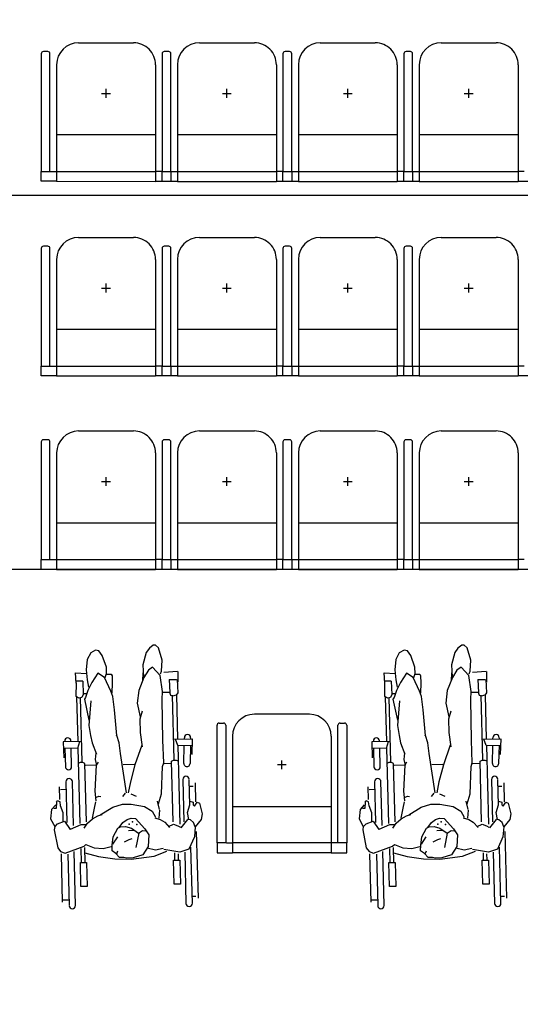
# Model space of a CAD drawing. Units: millimetres. Extents: x 11610 to 12046, y 17804 to 18189.
# Drawn here: x 11726 to 11729, y 18018 to 18023 of the extents above; entities that cross this region are included whole.
import ezdxf

# ---------------------------------------------------------------- set-up
doc = ezdxf.new("R2010")
doc.units = ezdxf.units.MM
for name, color, linetype in [('AR-MOB-Aud 09', 1, 'Continuous'), ('AR-PIS-DSN', 1, 'Continuous'), ('XX-HTC RTF.', 22, 'Continuous'), ('XX-SMB', 2, 'Continuous')]:
    doc.layers.add(name, color=color, linetype=linetype)

# ---------------------------------------------------------------- blocks, each defined once
blk = doc.blocks.new('poltronas auditorio 09')
at = {"layer": 'AR-MOB-Aud 09', "color": 1}
for p, q in [((804.8268, 760.6084), (805.0768, 760.6083)), ((805.3768, 760.6083), (805.6268, 760.6083)), ((805.9268, 760.6083), (806.1768, 760.6083)), ((806.4768, 760.6083), (806.7268, 760.6083)), ((804.6868, 760.5684), (804.6668, 760.5684)), ((805.2368, 760.5683), (805.2168, 760.5683)), ((805.2368, 760.5683), (805.2168, 760.5683)), ((805.7868, 760.5683), (805.7668, 760.5683)), ((805.7868, 760.5683), (805.7668, 760.5683)), ((806.3368, 760.5683), (806.3168, 760.5683)), ((806.3368, 760.5683), (806.3168, 760.5683)), ((804.6568, 760.5584), (804.6568, 760.0234)), ((804.6968, 760.0234), (804.6968, 760.5584)), ((805.2068, 760.5583), (805.2068, 760.0233)), ((805.2068, 760.5583), (805.2068, 760.0233)), ((805.2468, 760.0233), (805.2468, 760.5583)), ((805.2468, 760.0233), (805.2468, 760.5583)), ((805.7568, 760.5583), (805.7568, 760.0233)), ((805.7568, 760.5583), (805.7568, 760.0233)), ((805.7968, 760.0233), (805.7968, 760.5583)), ((805.7968, 760.0233), (805.7968, 760.5583)), ((806.3068, 760.5583), (806.3068, 760.0233)), ((806.3068, 760.5583), (806.3068, 760.0233)), ((806.3468, 760.0233), (806.3468, 760.5583)), ((806.3468, 760.0233), (806.3468, 760.5583)), ((804.7268, 760.5084), (804.7268, 759.9784)), ((805.1768, 760.5083), (805.1768, 759.9783)), ((805.2768, 760.5083), (805.2768, 759.9783)), ((805.7268, 760.5083), (805.7268, 759.9783)), ((805.8268, 760.5083), (805.8268, 759.9783)), ((806.2768, 760.5083), (806.2768, 759.9783)), ((806.3768, 760.5083), (806.3768, 759.9783)), ((806.8268, 760.5083), (806.8268, 759.9783)), ((804.9518, 760.3584), (804.9518, 760.3984)), ((805.5018, 760.3583), (805.5018, 760.3983)), ((806.0518, 760.3583), (806.0518, 760.3983)), ((806.6018, 760.3583), (806.6018, 760.3983)), ((804.9318, 760.3784), (804.9718, 760.3784)), ((805.4818, 760.3783), (805.5218, 760.3783)), ((806.0318, 760.3783), (806.0718, 760.3783)), ((806.5818, 760.3783), (806.6218, 760.3783)), ((805.1768, 760.189), (804.7268, 760.189)), ((805.7268, 760.189), (805.2768, 760.189)), ((806.2768, 760.189), (805.8268, 760.189)), ((806.8268, 760.189), (806.3768, 760.189)), ((804.6568, 760.0234), (804.6993, 760.0234)), ((804.6568, 759.9784), (804.6568, 760.0234)), ((804.6993, 760.0234), (804.7268, 760.0234)), ((804.7268, 760.0234), (805.1768, 760.0233)), ((805.2043, 760.0233), (805.1768, 760.0233)), ((805.2043, 760.0233), (805.2468, 760.0233)), ((805.2068, 760.0233), (805.2493, 760.0233)), ((805.2068, 759.9783), (805.2068, 760.0233)), ((805.2468, 760.0233), (805.2468, 759.9783)), ((805.2493, 760.0233), (805.2768, 760.0233)), ((805.2768, 760.0233), (805.7268, 760.0233)), ((805.7543, 760.0233), (805.7268, 760.0233)), ((805.7543, 760.0233), (805.7968, 760.0233)), ((805.7568, 760.0233), (805.7993, 760.0233)), ((805.7568, 759.9783), (805.7568, 760.0233)), ((805.7968, 760.0233), (805.7968, 759.9783)), ((805.7993, 760.0233), (805.8268, 760.0233)), ((805.8268, 760.0233), (806.2768, 760.0233)), ((806.3043, 760.0233), (806.2768, 760.0233)), ((806.3043, 760.0233), (806.3468, 760.0233)), ((806.3068, 760.0233), (806.3493, 760.0233)), ((806.3068, 759.9783), (806.3068, 760.0233)), ((806.3468, 760.0233), (806.3468, 759.9783)), ((806.3493, 760.0233), (806.3768, 760.0233)), ((806.3768, 760.0233), (806.8268, 760.0233)), ((806.8543, 760.0233), (806.8268, 760.0233)), ((804.7268, 759.9784), (804.6568, 759.9784)), ((804.7268, 759.9784), (805.1768, 759.9783)), ((805.2468, 759.9783), (805.1768, 759.9783)), ((805.2768, 759.9783), (805.2068, 759.9783)), ((805.2768, 759.9783), (805.7268, 759.9783)), ((805.7968, 759.9783), (805.7268, 759.9783)), ((805.8268, 759.9783), (805.7568, 759.9783)), ((805.8268, 759.9783), (806.2768, 759.9783)), ((806.3468, 759.9783), (806.2768, 759.9783)), ((806.3768, 759.9783), (806.3068, 759.9783)), ((806.3768, 759.9783), (806.8268, 759.9783)), ((806.8968, 759.9783), (806.8268, 759.9783)), ((804.8268, 759.7234), (805.0768, 759.7234)), ((805.3768, 759.7234), (805.6268, 759.7234)), ((805.9268, 759.7234), (806.1768, 759.7234)), ((806.4768, 759.7234), (806.7268, 759.7234)), ((804.6568, 759.6734), (804.6568, 759.1384)), ((804.6868, 759.6834), (804.6668, 759.6834)), ((804.6968, 759.1384), (804.6968, 759.6734)), ((805.2068, 759.6734), (805.2068, 759.1384)), ((805.2068, 759.6734), (805.2068, 759.1384)), ((805.2368, 759.6834), (805.2168, 759.6834)), ((805.2368, 759.6834), (805.2168, 759.6834)), ((805.2468, 759.1384), (805.2468, 759.6734)), ((805.2468, 759.1384), (805.2468, 759.6734)), ((805.7568, 759.6734), (805.7568, 759.1384)), ((805.7568, 759.6734), (805.7568, 759.1384)), ((805.7868, 759.6834), (805.7668, 759.6834)), ((805.7868, 759.6834), (805.7668, 759.6834)), ((805.7968, 759.1384), (805.7968, 759.6734)), ((805.7968, 759.1384), (805.7968, 759.6734)), ((806.3068, 759.6734), (806.3068, 759.1384)), ((806.3068, 759.6734), (806.3068, 759.1384)), ((806.3368, 759.6834), (806.3168, 759.6834)), ((806.3368, 759.6834), (806.3168, 759.6834)), ((806.3468, 759.1384), (806.3468, 759.6734)), ((806.3468, 759.1384), (806.3468, 759.6734)), ((804.7268, 759.6234), (804.7268, 759.0934)), ((805.1768, 759.6234), (805.1768, 759.0934)), ((805.2768, 759.6234), (805.2768, 759.0934)), ((805.7268, 759.6234), (805.7268, 759.0934)), ((805.8268, 759.6234), (805.8268, 759.0934)), ((806.2768, 759.6234), (806.2768, 759.0934)), ((806.3768, 759.6234), (806.3768, 759.0934)), ((806.8268, 759.6234), (806.8268, 759.0934)), ((804.9318, 759.4934), (804.9718, 759.4934)), ((804.9518, 759.4734), (804.9518, 759.5134)), ((805.4818, 759.4934), (805.5218, 759.4934)), ((805.5018, 759.4734), (805.5018, 759.5134)), ((806.0318, 759.4934), (806.0718, 759.4934)), ((806.0518, 759.4734), (806.0518, 759.5134)), ((806.5818, 759.4934), (806.6218, 759.4934)), ((806.6018, 759.4734), (806.6018, 759.5134)), ((805.1768, 759.3041), (804.7268, 759.3041)), ((805.7268, 759.3041), (805.2768, 759.3041)), ((806.2768, 759.3041), (805.8268, 759.3041)), ((806.8268, 759.304), (806.3768, 759.3041)), ((804.6568, 759.1384), (804.6993, 759.1384)), ((804.6568, 759.0934), (804.6568, 759.1384)), ((804.6993, 759.1384), (804.7268, 759.1384)), ((804.7268, 759.1384), (805.1768, 759.1384)), ((805.2043, 759.1384), (805.1768, 759.1384)), ((805.2043, 759.1384), (805.2468, 759.1384)), ((805.2068, 759.1384), (805.2493, 759.1384)), ((805.2068, 759.0934), (805.2068, 759.1384)), ((805.2468, 759.1384), (805.2468, 759.0934)), ((805.2493, 759.1384), (805.2768, 759.1384)), ((805.2768, 759.1384), (805.7268, 759.1384)), ((805.7543, 759.1384), (805.7268, 759.1384)), ((805.7543, 759.1384), (805.7968, 759.1384)), ((805.7568, 759.1384), (805.7993, 759.1384)), ((805.7568, 759.0934), (805.7568, 759.1384)), ((805.7968, 759.1384), (805.7968, 759.0934)), ((805.7993, 759.1384), (805.8268, 759.1384)), ((805.8268, 759.1384), (806.2768, 759.1384)), ((806.3043, 759.1384), (806.2768, 759.1384)), ((806.3043, 759.1384), (806.3468, 759.1384)), ((806.3068, 759.1384), (806.3493, 759.1384)), ((806.3068, 759.0934), (806.3068, 759.1384)), ((806.3468, 759.1384), (806.3468, 759.0934)), ((806.3493, 759.1384), (806.3768, 759.1384)), ((806.3768, 759.1384), (806.8268, 759.1384)), ((806.8543, 759.1384), (806.8268, 759.1384)), ((804.7268, 759.0934), (804.6568, 759.0934)), ((804.7268, 759.0934), (805.1768, 759.0934)), ((805.2468, 759.0934), (805.1768, 759.0934)), ((805.2768, 759.0934), (805.2068, 759.0934)), ((805.2768, 759.0934), (805.7268, 759.0934)), ((805.7968, 759.0934), (805.7268, 759.0934)), ((805.8268, 759.0934), (805.7568, 759.0934)), ((805.8268, 759.0934), (806.2768, 759.0934)), ((806.3468, 759.0934), (806.2768, 759.0934)), ((806.3768, 759.0934), (806.3068, 759.0934)), ((806.3768, 759.0934), (806.8268, 759.0934)), ((806.8968, 759.0934), (806.8268, 759.0934)), ((804.8268, 758.8434), (805.0768, 758.8434)), ((805.3768, 758.8434), (805.6268, 758.8434)), ((805.9268, 758.8434), (806.1768, 758.8434)), ((806.4768, 758.8434), (806.7268, 758.8434)), ((804.6568, 758.7934), (804.6568, 758.2584)), ((804.6868, 758.8034), (804.6668, 758.8034)), ((804.6968, 758.2584), (804.6968, 758.7934)), ((805.2068, 758.7934), (805.2068, 758.2584)), ((805.2068, 758.7934), (805.2068, 758.2584)), ((805.2368, 758.8034), (805.2168, 758.8034)), ((805.2368, 758.8034), (805.2168, 758.8034)), ((805.2468, 758.2584), (805.2468, 758.7934)), ((805.2468, 758.2584), (805.2468, 758.7934)), ((805.7568, 758.7934), (805.7568, 758.2584)), ((805.7568, 758.7934), (805.7568, 758.2584)), ((805.7868, 758.8034), (805.7668, 758.8034)), ((805.7868, 758.8034), (805.7668, 758.8034)), ((805.7968, 758.2584), (805.7968, 758.7934)), ((805.7968, 758.2584), (805.7968, 758.7934)), ((806.3068, 758.7934), (806.3068, 758.2584)), ((806.3068, 758.7934), (806.3068, 758.2584)), ((806.3368, 758.8034), (806.3168, 758.8034)), ((806.3368, 758.8034), (806.3168, 758.8034)), ((806.3468, 758.2584), (806.3468, 758.7934)), ((806.3468, 758.2584), (806.3468, 758.7934)), ((804.7268, 758.7434), (804.7268, 758.2134)), ((805.1768, 758.7434), (805.1768, 758.2134)), ((805.2768, 758.7434), (805.2768, 758.2134)), ((805.7268, 758.7434), (805.7268, 758.2134)), ((805.8268, 758.7434), (805.8268, 758.2134)), ((806.2768, 758.7434), (806.2768, 758.2134)), ((806.3768, 758.7434), (806.3768, 758.2134)), ((806.8268, 758.7434), (806.8268, 758.2134)), ((804.9318, 758.6134), (804.9718, 758.6134)), ((804.9518, 758.5934), (804.9518, 758.6334)), ((805.4818, 758.6134), (805.5218, 758.6134)), ((805.5018, 758.5934), (805.5018, 758.6334)), ((806.0318, 758.6134), (806.0718, 758.6134)), ((806.0518, 758.5934), (806.0518, 758.6334)), ((806.5818, 758.6134), (806.6218, 758.6134)), ((806.6018, 758.5934), (806.6018, 758.6334)), ((805.1768, 758.4241), (804.7268, 758.4241)), ((805.7268, 758.4241), (805.2768, 758.4241)), ((806.2768, 758.4241), (805.8268, 758.4241)), ((806.8268, 758.424), (806.3768, 758.4241)), ((804.6568, 758.2584), (804.6993, 758.2584)), ((804.6568, 758.2134), (804.6568, 758.2584)), ((804.6993, 758.2584), (804.7268, 758.2584)), ((804.7268, 758.2584), (805.1768, 758.2584)), ((805.2043, 758.2584), (805.1768, 758.2584)), ((805.2043, 758.2584), (805.2468, 758.2584)), ((805.2068, 758.2584), (805.2493, 758.2584)), ((805.2068, 758.2134), (805.2068, 758.2584)), ((805.2468, 758.2584), (805.2468, 758.2134)), ((805.2493, 758.2584), (805.2768, 758.2584)), ((805.2768, 758.2584), (805.7268, 758.2584)), ((805.7543, 758.2584), (805.7268, 758.2584)), ((805.7543, 758.2584), (805.7968, 758.2584)), ((805.7568, 758.2584), (805.7993, 758.2584)), ((805.7568, 758.2134), (805.7568, 758.2584)), ((805.7968, 758.2584), (805.7968, 758.2134)), ((805.7993, 758.2584), (805.8268, 758.2584)), ((805.8268, 758.2584), (806.2768, 758.2584)), ((806.3043, 758.2584), (806.2768, 758.2584)), ((806.3043, 758.2584), (806.3468, 758.2584)), ((806.3068, 758.2584), (806.3493, 758.2584)), ((806.3068, 758.2134), (806.3068, 758.2584)), ((806.3468, 758.2584), (806.3468, 758.2134)), ((806.3493, 758.2584), (806.3768, 758.2584)), ((806.3768, 758.2584), (806.8268, 758.2584)), ((806.8543, 758.2584), (806.8268, 758.2584)), ((804.7268, 758.2134), (804.6568, 758.2134)), ((804.7268, 758.2134), (805.1768, 758.2134)), ((805.2468, 758.2134), (805.1768, 758.2134)), ((805.2768, 758.2134), (805.2068, 758.2134)), ((805.2768, 758.2134), (805.7268, 758.2134)), ((805.7968, 758.2134), (805.7268, 758.2134)), ((805.8268, 758.2134), (805.7568, 758.2134)), ((805.8268, 758.2134), (806.2768, 758.2134)), ((806.3468, 758.2134), (806.2768, 758.2134)), ((806.3768, 758.2134), (806.3068, 758.2134)), ((806.3768, 758.2134), (806.8268, 758.2134)), ((806.8968, 758.2134), (806.8268, 758.2134)), ((805.8767, 757.5555), (805.6267, 757.5555)), ((805.4568, 756.9705), (805.4567, 757.5055)), ((805.4667, 757.5155), (805.4867, 757.5155)), ((805.4967, 757.5055), (805.4968, 756.9705)), ((806.0068, 756.9705), (806.0067, 757.5055)), ((806.0167, 757.5155), (806.0367, 757.5155)), ((806.0467, 757.5055), (806.0468, 756.9705)), ((805.5268, 757.4555), (805.5268, 756.9255)), ((805.9768, 757.4555), (805.9768, 756.9255)), ((805.7518, 757.3055), (805.7518, 757.3455)), ((805.7718, 757.3255), (805.7318, 757.3255)), ((805.5268, 757.1362), (805.9768, 757.1362)), ((805.4993, 756.9705), (805.4568, 756.9705)), ((805.4568, 756.9705), (805.4568, 756.9255)), ((805.4993, 756.9705), (805.5268, 756.9705)), ((805.9768, 756.9705), (805.5268, 756.9705)), ((806.0043, 756.9705), (805.9768, 756.9705)), ((806.0468, 756.9705), (806.0043, 756.9705)), ((806.0468, 756.9255), (806.0468, 756.9705)), ((805.4568, 756.9255), (805.5268, 756.9255)), ((805.9768, 756.9255), (805.5268, 756.9255)), ((805.9768, 756.9255), (806.0468, 756.9255))]:
    blk.add_line(p, q, dxfattribs=at)
for centre, radius, start, end in [((804.8268, 760.5084), 0.1, 89.9989, 179.9989), ((805.0768, 760.5083), 0.1, 359.9989, 89.9989), ((805.3768, 760.5083), 0.1, 89.9989, 179.9989), ((805.6268, 760.5083), 0.1, 359.9989, 89.9989), ((805.9268, 760.5083), 0.1, 89.9989, 179.9989), ((806.1768, 760.5083), 0.1, 359.9989, 89.9989), ((806.4768, 760.5083), 0.1, 89.9989, 179.9989), ((806.7268, 760.5083), 0.1, 359.9989, 89.9989), ((804.6668, 760.5584), 0.01, 89.9989, 179.9989), ((804.6868, 760.5584), 0.01, 359.9989, 89.9989), ((805.2168, 760.5583), 0.01, 89.9989, 179.9989), ((805.2168, 760.5583), 0.01, 89.9989, 179.9989), ((805.2368, 760.5583), 0.01, 359.9989, 89.9989), ((805.2368, 760.5583), 0.01, 359.9989, 89.9989), ((805.7668, 760.5583), 0.01, 89.9989, 179.9989), ((805.7668, 760.5583), 0.01, 89.9989, 179.9989), ((805.7868, 760.5583), 0.01, 359.9989, 89.9989), ((805.7868, 760.5583), 0.01, 359.9989, 89.9989), ((806.3168, 760.5583), 0.01, 89.9989, 179.9989), ((806.3168, 760.5583), 0.01, 89.9989, 179.9989), ((806.3368, 760.5583), 0.01, 359.9989, 89.9989), ((806.3368, 760.5583), 0.01, 359.9989, 89.9989), ((804.8268, 759.6234), 0.1, 89.9989, 179.9989), ((805.0768, 759.6234), 0.1, 359.9989, 89.9989), ((805.3768, 759.6234), 0.1, 89.9989, 179.9989), ((805.6268, 759.6234), 0.1, 359.9989, 89.9989), ((805.9268, 759.6234), 0.1, 89.9989, 179.9989), ((806.1768, 759.6234), 0.1, 359.9989, 89.9989), ((806.4768, 759.6234), 0.1, 89.9989, 179.9989), ((806.7268, 759.6234), 0.1, 359.9989, 89.9989), ((804.6668, 759.6734), 0.01, 89.9989, 179.9989), ((804.6868, 759.6734), 0.01, 359.9989, 89.9989), ((805.2168, 759.6734), 0.01, 89.9989, 179.9989), ((805.2168, 759.6734), 0.01, 89.9989, 179.9989), ((805.2368, 759.6734), 0.01, 359.9989, 89.9989), ((805.2368, 759.6734), 0.01, 359.9989, 89.9989), ((805.7668, 759.6734), 0.01, 89.9989, 179.9989), ((805.7668, 759.6734), 0.01, 89.9989, 179.9989), ((805.7868, 759.6734), 0.01, 359.9989, 89.9989), ((805.7868, 759.6734), 0.01, 359.9989, 89.9989), ((806.3168, 759.6734), 0.01, 89.9989, 179.9989), ((806.3168, 759.6734), 0.01, 89.9989, 179.9989), ((806.3368, 759.6734), 0.01, 359.9989, 89.9989), ((806.3368, 759.6734), 0.01, 359.9989, 89.9989), ((804.8268, 758.7434), 0.1, 89.9989, 179.9989), ((805.0768, 758.7434), 0.1, 359.9989, 89.9989), ((805.3768, 758.7434), 0.1, 89.9989, 179.9989), ((805.6268, 758.7434), 0.1, 359.9989, 89.9989), ((805.9268, 758.7434), 0.1, 89.9989, 179.9989), ((806.1768, 758.7434), 0.1, 359.9989, 89.9989), ((806.4768, 758.7434), 0.1, 89.9989, 179.9989), ((806.7268, 758.7434), 0.1, 359.9989, 89.9989), ((804.6668, 758.7934), 0.01, 89.9989, 179.9989), ((804.6868, 758.7934), 0.01, 359.9989, 89.9989), ((805.2168, 758.7934), 0.01, 89.9989, 179.9989), ((805.2168, 758.7934), 0.01, 89.9989, 179.9989), ((805.2368, 758.7934), 0.01, 359.9989, 89.9989), ((805.2368, 758.7934), 0.01, 359.9989, 89.9989), ((805.7668, 758.7934), 0.01, 89.9989, 179.9989), ((805.7668, 758.7934), 0.01, 89.9989, 179.9989), ((805.7868, 758.7934), 0.01, 359.9989, 89.9989), ((805.7868, 758.7934), 0.01, 359.9989, 89.9989), ((806.3168, 758.7934), 0.01, 89.9989, 179.9989), ((806.3168, 758.7934), 0.01, 89.9989, 179.9989), ((806.3368, 758.7934), 0.01, 359.9989, 89.9989), ((806.3368, 758.7934), 0.01, 359.9989, 89.9989), ((805.6268, 757.4555), 0.1, 90.0011, 180.0011), ((805.8768, 757.4555), 0.1, 0.0011, 90.0011), ((805.4667, 757.5055), 0.01, 90.0011, 180.0011), ((805.4867, 757.5055), 0.01, 0.0011, 90.0011), ((806.0167, 757.5055), 0.01, 90.0011, 180.0011), ((806.0367, 757.5055), 0.01, 0.0011, 90.0011)]:
    blk.add_arc(centre, radius, start, end, dxfattribs=at)
blk = doc.blocks.new('pne')
at = {"layer": 'XX-SMB', "color": 10}
for p, q in [((0.0872, -0.1232), (0.0759, -0.3781)), ((0.106, -0.3566), (0.1164, -0.1245)), ((0.0467, -0.4465), (0.0601, -0.144)), ((0.0692, -0.1529), (0.085, -0.1537)), ((0.6184, -0.1499), (0.6076, -0.3946)), ((0.6372, -0.3845), (0.6476, -0.1512)), ((0.6719, -0.1795), (0.6478, -0.1784)), ((0.6678, -0.3887), (0.6776, -0.1687)), ((0.1305, -0.3227), (0.1354, -0.2136)), ((0.1354, -0.2136), (0.1634, -0.2148)), ((0.1634, -0.2148), (0.1586, -0.3239)), ((0.5547, -0.3415), (0.5596, -0.2325)), ((0.5596, -0.2325), (0.5876, -0.2337)), ((0.5876, -0.2337), (0.5827, -0.3428)), ((0.1586, -0.3239), (0.1305, -0.3227)), ((0.1365, -0.3236), (0.1352, -0.3522)), ((0.1528, -0.3237), (0.1513, -0.3572)), ((0.2463, -0.3485), (0.1862, -0.3666)), ((0.3512, -0.3419), (0.2463, -0.3485)), ((0.2692, -0.3943), (0.2972, -0.3579)), ((0.2972, -0.3579), (0.3421, -0.3476)), ((0.3421, -0.3476), (0.3704, -0.3481)), ((0.4254, -0.3493), (0.3512, -0.3419)), ((0.3704, -0.3481), (0.3843, -0.353)), ((0.3843, -0.353), (0.403, -0.3541)), ((0.403, -0.3541), (0.419, -0.3724)), ((0.498, -0.3654), (0.4254, -0.3493)), ((0.5827, -0.3428), (0.5547, -0.3415)), ((0.5606, -0.3425), (0.5577, -0.4095)), ((0.577, -0.3426), (0.5742, -0.406)), ((0.0571, -0.4243), (0.0864, -0.3698)), ((0.0864, -0.3698), (0.1278, -0.3588)), ((0.1278, -0.3588), (0.1992, -0.3759)), ((0.2025, -0.3802), (0.2372, -0.3749)), ((0.2372, -0.3749), (0.2746, -0.3873)), ((0.2632, -0.4465), (0.2692, -0.3943)), ((0.3086, -0.4574), (0.3259, -0.3943)), ((0.4152, -0.3708), (0.4083, -0.385)), ((0.419, -0.3724), (0.4352, -0.3868)), ((0.4352, -0.3868), (0.4324, -0.4125)), ((0.475, -0.3993), (0.4377, -0.4066)), ((0.5156, -0.4055), (0.475, -0.3993)), ((0.5587, -0.3862), (0.498, -0.3654)), ((0.6494, -0.3904), (0.5609, -0.4162)), ((0.6698, -0.4002), (0.6494, -0.3904)), ((0.6809, -0.4171), (0.6698, -0.4002)), ((0.0503, -0.468), (0.0571, -0.4243)), ((0.2787, -0.4761), (0.2632, -0.4465)), ((0.3536, -0.4318), (0.3397, -0.4352)), ((0.3752, -0.4237), (0.3536, -0.4318)), ((0.4066, -0.4484), (0.4304, -0.4169)), ((0.4324, -0.4125), (0.4261, -0.4489)), ((0.5519, -0.424), (0.5156, -0.4055)), ((0.5609, -0.4162), (0.5519, -0.424)), ((0.6912, -0.4998), (0.6809, -0.4171)), ((0.0212, -0.5004), (0.0503, -0.468)), ((0.0503, -0.468), (0.0563, -0.4891)), ((0.0563, -0.4891), (0.07, -0.5018)), ((0.1141, -0.4684), (0.0818, -0.5046)), ((0.1037, -0.8425), (0.1196, -0.4857)), ((0.1281, -0.4792), (0.1177, -0.4725)), ((0.1472, -0.4878), (0.1281, -0.4792)), ((0.1713, -0.4785), (0.1472, -0.4878)), ((0.1871, -0.4992), (0.1668, -0.4733)), ((0.2903, -0.4682), (0.2771, -0.4663)), ((0.3184, -0.526), (0.2787, -0.4761)), ((0.3091, -0.4583), (0.2903, -0.4682)), ((0.3404, -0.4835), (0.3091, -0.4583)), ((0.3547, -0.4736), (0.3279, -0.4726)), ((0.3667, -0.4927), (0.3404, -0.4835)), ((0.3889, -0.4917), (0.3667, -0.4927)), ((0.395, -0.4904), (0.3767, -0.5119)), ((0.4015, -0.4866), (0.3889, -0.4917)), ((0.4261, -0.4489), (0.4015, -0.4866)), ((0.0138, -0.5249), (0.0212, -0.5004)), ((0.0225, -0.5741), (0.0138, -0.5249)), ((0.0801, -0.5363), (0.067, -0.5698)), ((0.07, -0.5018), (0.0818, -0.5046)), ((0.0769, -0.5038), (0.0801, -0.5363)), ((0.0913, -0.6873), (0.0999, -0.4948)), ((0.1492, -0.4984), (0.1369, -0.7741)), ((0.2072, -0.5128), (0.1871, -0.4992)), ((0.2103, -0.519), (0.2054, -0.5555)), ((0.2311, -0.5229), (0.2072, -0.5128)), ((0.24, -0.5529), (0.2271, -0.525)), ((0.3387, -0.529), (0.3184, -0.526)), ((0.3574, -0.5229), (0.3387, -0.529)), ((0.3767, -0.5119), (0.3574, -0.5229)), ((0.5135, -0.5368), (0.4881, -0.5499)), ((0.5381, -0.5202), (0.5135, -0.5368)), ((0.5424, -0.5259), (0.5305, -0.7916)), ((0.5544, -0.4978), (0.5381, -0.5202)), ((0.5665, -0.5148), (0.5442, -0.5137)), ((0.5575, -0.8627), (0.5727, -0.5201)), ((0.6166, -0.4978), (0.5665, -0.5148)), ((0.6023, -0.5129), (0.5934, -0.7127)), ((0.6421, -0.5359), (0.6179, -0.4963)), ((0.6226, -0.714), (0.6308, -0.5284)), ((0.6744, -0.5262), (0.6421, -0.5359)), ((0.6475, -0.5351), (0.6451, -0.5744)), ((0.6864, -0.515), (0.6744, -0.5262)), ((0.6878, -0.5143), (0.6912, -0.4998)), ((0.7039, -0.5512), (0.6878, -0.5143)), ((0.033, -0.5797), (0.0225, -0.5741)), ((0.0465, -0.5621), (0.033, -0.5797)), ((0.0521, -0.5689), (0.0465, -0.5621)), ((0.0513, -0.5817), (0.0521, -0.5689)), ((0.0664, -0.5862), (0.0513, -0.5817)), ((0.0674, -0.5687), (0.0622, -0.686)), ((0.2067, -0.558), (0.2124, -0.5977)), ((0.2741, -0.5773), (0.24, -0.5529)), ((0.3331, -0.5924), (0.2741, -0.5773)), ((0.4781, -0.5531), (0.4185, -0.5834)), ((0.4881, -0.5499), (0.4681, -0.5548)), ((0.5029, -0.5852), (0.5147, -0.5408)), ((0.6451, -0.5744), (0.6552, -0.6063)), ((0.6962, -0.5924), (0.7039, -0.5512)), ((0.0368, -0.6685), (0.0406, -0.5821)), ((0.2087, -0.5849), (0.1922, -0.6283)), ((0.3063, -0.625), (0.3301, -0.6364)), ((0.3736, -0.5952), (0.3331, -0.5924)), ((0.4185, -0.5834), (0.3736, -0.5952)), ((0.4943, -0.6621), (0.4923, -0.6178)), ((0.4951, -0.6131), (0.5029, -0.5852)), ((0.6552, -0.6063), (0.6558, -0.6251)), ((0.6558, -0.6251), (0.6674, -0.6297)), ((0.6716, -0.6243), (0.6674, -0.6297)), ((0.6716, -0.6243), (0.6756, -0.5963)), ((0.6756, -0.5963), (0.6862, -0.5965)), ((0.6765, -0.6123), (0.6962, -0.5924)), ((0.0643, -0.6544), (0.0458, -0.6536)), ((0.1922, -0.6283), (0.1789, -0.7526)), ((0.3302, -0.6929), (0.3432, -0.6447)), ((0.3509, -0.6445), (0.3656, -0.8243)), ((0.357, -0.6431), (0.371, -0.6301)), ((0.4776, -0.6388), (0.469, -0.6359)), ((0.4923, -0.6336), (0.4776, -0.6388)), ((0.4801, -0.7801), (0.4943, -0.6621)), ((0.6543, -0.6931), (0.6568, -0.6352)), ((0.3041, -0.7683), (0.3302, -0.6929)), ((0.6496, -0.6813), (0.6255, -0.6802)), ((0.046, -0.8399), (0.0535, -0.7575)), ((0.0818, -0.7601), (0.0744, -0.841)), ((0.1789, -0.7526), (0.1729, -0.7693)), ((0.0361, -0.8695), (0.0432, -0.7981)), ((0.1154, -0.7778), (0.1069, -0.7728)), ((0.1245, -0.7786), (0.1115, -1.0723)), ((0.1279, -0.7783), (0.1154, -0.7778)), ((0.1369, -0.7741), (0.1279, -0.7783)), ((0.1717, -0.766), (0.1372, -0.7649)), ((0.1729, -0.7693), (0.1695, -0.8726)), ((0.2673, -0.8553), (0.3041, -0.7683)), ((0.3577, -0.7743), (0.3077, -0.7724)), ((0.4708, -0.7931), (0.4801, -0.7801)), ((0.4832, -0.8062), (0.479, -0.78)), ((0.5284, -0.7839), (0.4836, -0.7813)), ((0.5425, -0.7972), (0.5294, -1.0909)), ((0.5305, -0.7916), (0.5391, -0.7966)), ((0.5391, -0.7966), (0.5516, -0.7972)), ((0.5516, -0.7972), (0.5606, -0.7929)), ((0.592, -0.781), (0.5884, -0.8622)), ((0.6167, -0.8653), (0.6204, -0.7823)), ((0.1038, -0.8425), (0.0391, -0.8396)), ((0.104, -0.8427), (0.1124, -0.8723)), ((0.2698, -0.9147), (0.266, -0.8477)), ((0.3656, -0.8243), (0.3683, -0.8736)), ((0.4918, -0.8818), (0.4757, -0.8303)), ((0.4778, -0.8353), (0.4832, -0.8062)), ((0.6224, -0.8955), (0.6251, -0.8239)), ((0.1206, -0.8732), (0.0362, -0.8694)), ((0.0429, -0.8737), (0.0432, -0.8698)), ((0.0716, -0.871), (0.0712, -0.8762)), ((0.0933, -1.0737), (0.1022, -0.8724)), ((0.1695, -0.8726), (0.1597, -1.056)), ((0.3683, -0.8736), (0.3767, -0.9074)), ((0.4969, -0.9165), (0.4918, -0.8818)), ((0.538, -0.8918), (0.6224, -0.8955)), ((0.5572, -0.8629), (0.5462, -0.8916)), ((0.5474, -1.0939), (0.5563, -0.8926)), ((0.5575, -0.8627), (0.6235, -0.8656)), ((0.5869, -0.895), (0.5868, -0.8975)), ((0.6152, -0.8988), (0.6153, -0.8949)), ((0.267, -0.9749), (0.2698, -0.9147)), ((0.3767, -0.9074), (0.3792, -1.0251)), ((0.3767, -0.9074), (0.3801, -0.9095)), ((0.5012, -0.9621), (0.4969, -0.9165)), ((0.2546, -1.01), (0.267, -0.9749)), ((0.484, -1.0728), (0.5012, -0.9621)), ((0.2738, -1.0484), (0.265, -0.9856)), ((0.3792, -1.0251), (0.3825, -1.0856)), ((0.5128, -1.0821), (0.4996, -0.9865)), ((0.0865, -1.0818), (0.0944, -1.0711)), ((0.0944, -1.0711), (0.1112, -1.0683)), ((0.1122, -1.0686), (0.1192, -1.0717)), ((0.1192, -1.0717), (0.122, -1.0863)), ((0.1597, -1.056), (0.1561, -1.0936)), ((0.2634, -1.1047), (0.2738, -1.0484)), ((0.0846, -1.1426), (0.0865, -1.0818)), ((0.1212, -1.1449), (0.122, -1.0863)), ((0.1232, -1.0864), (0.1526, -1.0885)), ((0.1561, -1.0936), (0.161, -1.1659)), ((0.2361, -1.1618), (0.2634, -1.1047)), ((0.3808, -1.1479), (0.3863, -1.1018)), ((0.3825, -1.0856), (0.3906, -1.1107)), ((0.3906, -1.1107), (0.4143, -1.174)), ((0.4941, -1.1212), (0.5074, -1.0901)), ((0.5025, -1.1059), (0.5146, -1.1078)), ((0.5074, -1.0901), (0.5128, -1.0821)), ((0.5146, -1.1645), (0.5162, -1.1044)), ((0.5162, -1.1044), (0.5231, -1.0912)), ((0.5231, -1.0912), (0.5355, -1.0896)), ((0.5355, -1.0896), (0.549, -1.097)), ((0.549, -1.097), (0.544, -1.1601)), ((0.0803, -1.1782), (0.0832, -1.1302)), ((0.1212, -1.1449), (0.0885, -1.1433)), ((0.2132, -1.1946), (0.2361, -1.1618)), ((0.2394, -1.1839), (0.2428, -1.1475)), ((0.3798, -1.1796), (0.3808, -1.1479)), ((0.4438, -1.1963), (0.4735, -1.1555)), ((0.4735, -1.1555), (0.4941, -1.1212)), ((0.4933, -1.1702), (0.4896, -1.1356)), ((0.5448, -1.1585), (0.545, -1.2045)), ((0.0814, -1.1784), (0.1431, -1.1787)), ((0.1535, -1.1857), (0.1467, -1.2343)), ((0.1592, -1.1738), (0.1535, -1.1857)), ((0.161, -1.1659), (0.1928, -1.2065)), ((0.1928, -1.2065), (0.2132, -1.1946)), ((0.2371, -1.2193), (0.2369, -1.1647)), ((0.383, -1.1874), (0.3798, -1.1796)), ((0.4048, -1.1897), (0.383, -1.1874)), ((0.4034, -1.1926), (0.4029, -1.2206)), ((0.412, -1.1747), (0.4034, -1.1926)), ((0.4143, -1.174), (0.4438, -1.1963)), ((0.4951, -1.2159), (0.4933, -1.1702)), ((0.545, -1.2045), (0.4944, -1.1992)), ((0.5146, -1.1645), (0.5446, -1.1664)), ((0.1467, -1.2343), (0.1601, -1.2917)), ((0.2177, -1.2745), (0.2371, -1.2193)), ((0.4029, -1.2206), (0.4179, -1.2754)), ((0.4871, -1.262), (0.4951, -1.2159)), ((0.1601, -1.2917), (0.1725, -1.3048)), ((0.1835, -1.3057), (0.2017, -1.2931)), ((0.2017, -1.2931), (0.2177, -1.2745)), ((0.4179, -1.2754), (0.4321, -1.2976)), ((0.4321, -1.2976), (0.4466, -1.3021)), ((0.4466, -1.3021), (0.4694, -1.2903)), ((0.4694, -1.2903), (0.4871, -1.262)), ((0.1725, -1.3048), (0.1835, -1.3057))]:
    blk.add_line(p, q, dxfattribs=at)
for centre, radius, start, end in [((0.1018, -0.1238), 0.0146, 357.4524, 177.4524), ((0.633, -0.1505), 0.0146, 357.4524, 177.4524), ((0.0767, -0.6867), 0.0146, 177.4524, 357.4524), ((0.608, -0.7134), 0.0146, 177.4524, 357.4524), ((0.0676, -0.7588), 0.0142, 354.7895, 174.7895), ((0.6062, -0.7817), 0.0142, 357.4524, 177.4524), ((0.057, -0.875), 0.0142, 174.7895, 354.7895), ((0.601, -0.8981), 0.0142, 177.4524, 357.4524)]:
    blk.add_arc(centre, radius, start, end, dxfattribs=at)
for p in [(0.3138, -0.4972), (0.3332, -0.5109), (0.3493, -0.5016)]:
    blk.add_point(p, dxfattribs=at)
blk = doc.blocks.new('BASE PALACIO')
at = {"layer": 'AR-PIS-DSN', "color": 2}
for p, q in [((12361.7035, 18021.8039), (12351.0825, 18021.8039)), ((12361.7035, 18020.1039), (12351.0825, 18020.1039))]:
    blk.add_line(p, q, dxfattribs=at)
at = {"layer": 'AR-MOB-Aud 09', "linetype": 'Continuous'}
blk.add_blockref('poltronas auditorio 09', (11547.7257, 17261.8905), dxfattribs=at)
at = {"layer": 'XX-SMB', "extrusion": (1.0871e-06, -0.000108749, 1), "rotation": 183.9980566756107}
for p in [(12353.1659, 18018.4701, -1.9838), (12354.5701, 18018.4701, -1.9838)]:
    blk.add_blockref('pne', p, dxfattribs=at)

msp = doc.modelspace()

# ---------------------------------------------------------------- hatches: boundary and pattern name
at = {"layer": 'XX-HTC RTF.', "linetype": 'ByBlock'}
h = msp.add_hatch(dxfattribs=at)
h.set_pattern_fill('ANSI31', color=252, scale=0.25)
edge = h.paths.add_edge_path()
edge.add_line((11869.7987, 18024.257), (11869.7979, 18029.4025))
edge.add_line((11869.7979, 18029.4025), (11836.791, 18029.4022))
edge.add_line((11836.791, 18029.4022), (11836.791, 18029.1525))
edge.add_line((11836.791, 18029.1525), (11830.031, 18029.1525))
edge.add_line((11830.031, 18029.1525), (11830.031, 18029.4025))
edge.add_line((11830.031, 18029.4025), (11829.431, 18029.4019))
edge.add_line((11829.431, 18029.4019), (11829.431, 18043.1325))
edge.add_line((11829.431, 18043.1325), (11829.3811, 18043.1325))
edge.add_line((11829.3811, 18043.1325), (11829.381, 18043.1725))
edge.add_line((11829.381, 18043.1725), (11825.2555, 18043.175))
edge.add_line((11825.2555, 18043.175), (11825.2427, 18029.4297))
edge.add_line((11825.2427, 18029.4297), (11771.6927, 18029.4297))
edge.add_line((11771.6927, 18029.4297), (11771.6927, 18031.8926))
edge.add_line((11771.6927, 18031.8926), (11767.883, 18031.8947))
edge.add_line((11767.883, 18031.8947), (11767.8829, 18029.6461))
edge.add_line((11767.8829, 18029.6461), (11769.363, 18029.646))
edge.add_line((11769.363, 18029.646), (11769.3629, 18029.2596))
edge.add_line((11769.3629, 18029.2596), (11750.806, 18029.261))
edge.add_line((11750.806, 18029.261), (11750.806, 18029.646))
edge.add_line((11750.806, 18029.646), (11752.227, 18029.646))
edge.add_line((11752.227, 18029.646), (11752.227, 18031.9331))
edge.add_line((11752.227, 18031.9331), (11746.8815, 18031.9331))
edge.add_line((11746.8815, 18031.9331), (11746.8805, 18045.6424))
edge.add_line((11746.8805, 18045.6424), (11744.391, 18045.6424))
edge.add_line((11744.391, 18045.6424), (11741.951, 18045.6425))
edge.add_line((11741.951, 18045.6425), (11740.6799, 18045.6425))
edge.add_line((11740.6799, 18045.6425), (11740.6799, 18037.2545))
edge.add_line((11740.6799, 18037.2545), (11740.6799, 18037.2545))
edge.add_line((11740.6799, 18037.2545), (11740.6799, 18028.3025))
edge.add_line((11740.6799, 18028.3025), (11737.561, 18028.3025))
edge.add_line((11737.561, 18028.3025), (11737.561, 18025.6955))
edge.add_line((11737.561, 18025.6955), (11740.6799, 18025.6955))
edge.add_line((11740.6799, 18025.6955), (11740.6799, 18020.8858))
edge.add_line((11740.6799, 18020.8858), (11737.561, 18020.8858))
edge.add_line((11737.561, 18020.8858), (11737.561, 18014.2555))
edge.add_line((11737.561, 18014.2555), (11738.9301, 18014.2555))
edge.add_line((11738.9301, 18014.2555), (11738.9302, 17967.2519))
edge.add_line((11738.9302, 17967.2519), (11738.6302, 17967.2519))
edge.add_line((11738.6302, 17967.2519), (11738.2802, 17967.2519))
edge.add_line((11738.2802, 17967.2519), (11737.9802, 17967.2519))
edge.add_line((11737.9802, 17967.2519), (11737.9802, 17966.9446))
edge.add_line((11737.9802, 17966.9446), (11725.1882, 17966.9538))
edge.add_line((11725.1882, 17966.9538), (11725.186, 17951.9327))
edge.add_line((11725.186, 17951.9327), (11728.6688, 17951.9327))
edge.add_line((11728.6688, 17951.9327), (11728.6688, 17954.5876))
edge.add_line((11728.6688, 17954.5876), (11802.8145, 17954.5876))
edge.add_line((11802.8145, 17954.5876), (11802.839, 17947.2525))
edge.add_line((11802.839, 17947.2525), (11809.389, 17947.2525))
edge.add_line((11809.389, 17947.2525), (11809.389, 17948.2525))
edge.add_line((11809.389, 17948.2525), (11804.739, 17948.2525))
edge.add_line((11804.739, 17948.2525), (11804.739, 17951.8955))
edge.add_line((11804.739, 17951.8955), (11817.628, 17951.8955))
edge.add_line((11817.628, 17951.8955), (11817.628, 17947.2923))
edge.add_line((11817.628, 17947.2923), (11817.628, 17938.1673))
edge.add_line((11817.628, 17938.1673), (11818.3583, 17938.1672))
edge.add_line((11818.3583, 17938.1672), (11822.0448, 17938.158))
edge.add_line((11822.0448, 17938.158), (11823.346, 17938.158))
edge.add_line((11823.346, 17938.158), (11823.346, 17938.208))
edge.add_line((11823.346, 17938.208), (11823.3635, 17938.208))
edge.add_line((11823.3635, 17938.208), (11823.3635, 17939.1875))
edge.add_line((11823.3635, 17939.1875), (11823.346, 17939.1875))
edge.add_line((11823.346, 17939.1875), (11823.346, 17939.3075))
edge.add_line((11823.346, 17939.3075), (11829.451, 17939.3075))
edge.add_line((11829.451, 17939.3075), (11829.451, 17943.3195))
edge.add_line((11829.451, 17943.3195), (11829.451, 17943.8275))
edge.add_arc((11830.8009, 17943.8275), 1.35, 112.8368, 180.001, ccw=False)
edge.add_line((11830.277, 17945.0717), (11831.051, 17945.4887))
edge.add_line((11831.051, 17945.4887), (11831.038, 17948.1724))
edge.add_line((11831.038, 17948.1724), (11830.5898, 17948.414))
edge.add_line((11830.5898, 17948.414), (11830.4314, 17948.4994))
edge.add_arc((11831.4426, 17950.7503), 2.4677, 232.1657, 245.8089, ccw=False)
edge.add_arc((11830.8553, 17949.8931), 1.4318, 204.9353, 229.6846, ccw=False)
edge.add_arc((11830.844, 17949.8894), 1.42, 177.8573, 204.9913, ccw=False)
edge.add_line((11829.425, 17949.9425), (11829.4251, 17954.4167))
edge.add_line((11829.4251, 17954.4167), (11830.0894, 17954.4167))
edge.add_line((11830.0894, 17954.4167), (11830.0894, 17954.8866))
edge.add_line((11830.0894, 17954.8866), (11830.3187, 17954.8866))
edge.add_line((11830.3187, 17954.8866), (11831.2294, 17954.8867))
edge.add_line((11831.2294, 17954.8867), (11832.3691, 17954.8891))
edge.add_line((11832.3691, 17954.8891), (11832.3694, 17954.7591))
edge.add_line((11832.3694, 17954.7591), (11832.3694, 17954.4167))
edge.add_line((11832.3694, 17954.4167), (11832.8408, 17954.4167))
edge.add_line((11832.8408, 17954.4167), (11832.8408, 17954.6167))
edge.add_line((11832.8408, 17954.6167), (11835.3694, 17954.6167))
edge.add_line((11835.3694, 17954.6167), (11836.7294, 17954.6167))
edge.add_line((11836.7294, 17954.6167), (11836.7294, 17954.4166))
edge.add_line((11836.7294, 17954.4166), (11837.266, 17954.4167))
edge.add_line((11837.266, 17954.4167), (11837.266, 17954.3697))
edge.add_line((11837.266, 17954.3697), (11837.304, 17954.3697))
edge.add_line((11837.304, 17954.3697), (11837.304, 17954.3397))
edge.add_line((11837.304, 17954.3397), (11838.1839, 17954.3455))
edge.add_line((11838.1839, 17954.3455), (11838.1837, 17954.3755))
edge.add_line((11838.1837, 17954.3755), (11841.052, 17954.3937))
edge.add_line((11841.052, 17954.3937), (11847.9437, 17954.4374))
edge.add_line((11847.9437, 17954.4374), (11849.704, 17954.4485))
edge.add_line((11849.704, 17954.4485), (11853.8535, 17954.4748))
edge.add_line((11853.8535, 17954.4748), (11853.8538, 17954.4248))
edge.add_line((11853.8538, 17954.4248), (11855.5989, 17954.4357))
edge.add_line((11855.5989, 17954.4357), (11855.5984, 17954.4855))
edge.add_line((11855.5984, 17954.4855), (11861.3685, 17954.5225))
edge.add_line((11861.3685, 17954.5225), (11861.3685, 17954.4725))
edge.add_line((11861.3685, 17954.4725), (11862.2985, 17954.4784))
edge.add_line((11862.2985, 17954.4784), (11862.2985, 17954.5284))
edge.add_line((11862.2985, 17954.5284), (11862.9484, 17954.5325))
edge.add_line((11862.9484, 17954.5325), (11869.7267, 17954.5325))
edge.add_line((11869.7267, 17954.5325), (11869.7264, 17957.0323))
edge.add_line((11869.7264, 17957.0323), (11869.7439, 17959.6034))
edge.add_line((11869.7439, 17959.6034), (11869.816, 18024.257))
edge.add_line((11869.816, 18024.257), (11869.7987, 18024.257))
edge = h.paths.add_edge_path(flags=16)
edge.add_line((11765.5615, 17968.9672), (11765.5615, 17961.8411))
edge.add_line((11765.5615, 17961.8411), (11775.9802, 17961.8619))
edge.add_arc((11788.8562, 17991.948), 32.7256, 246.83046, 256.74701)
edge.add_line((11781.3538, 17960.094), (11781.2756, 17959.7514))
edge.add_line((11781.2756, 17959.7514), (11781.7143, 17959.6512))
edge.add_line((11781.7143, 17959.6512), (11781.7935, 17959.9936))
edge.add_arc((11788.856, 17991.9474), 32.725, 257.5368, 269.60606)
edge.add_line((11788.631, 17959.2232), (11788.631, 17958.8719))
edge.add_line((11788.631, 17958.8719), (11789.081, 17958.8719))
edge.add_line((11789.081, 17958.8719), (11789.081, 17959.8274))
edge.add_line((11789.081, 17959.8274), (11789.1193, 17964.5176))
edge.add_arc((11787.156, 17991.9474), 27.5, 274.094, 310)
edge.add_arc((11800.7014, 17977.5817), 7.8716, 301.65608, 308.43815)
edge.add_line((11805.595, 17971.416), (11805.643, 17971.3562))
edge.add_line((11805.643, 17971.3562), (11805.5492, 17971.2814))
edge.add_line((11805.5492, 17971.2814), (11806.5748, 17969.9952))
edge.add_line((11806.5748, 17969.9952), (11806.6686, 17970.0701))
edge.add_line((11806.6686, 17970.0701), (11806.625, 17970.1248))
edge.add_line((11806.625, 17970.1248), (11807.7625, 17971.032))
edge.add_line((11807.7625, 17971.032), (11807.8062, 17970.9772))
edge.add_line((11807.8062, 17970.9772), (11807.9, 17971.0521))
edge.add_line((11807.9, 17971.0521), (11806.82, 17972.4063))
edge.add_arc((11797.2766, 17982.7854), 14.0997, 312.59812, 320.40055)
edge.add_arc((11783.7226, 17995.3287), 32.5549, 318.59571, 337.09684)
edge.add_line((11813.7109, 17982.6592), (11813.4908, 17982.7495))
edge.add_line((11813.4908, 17982.7495), (11813.4467, 17982.7677))
edge.add_line((11813.4467, 17982.7677), (11812.0209, 17983.3655))
edge.add_line((11812.0209, 17983.3655), (11810.6026, 17983.9807))
edge.add_line((11810.6026, 17983.9807), (11810.4776, 17984.0361))
edge.add_line((11810.4776, 17984.0361), (11809.1758, 17984.6247))
edge.add_line((11809.1758, 17984.6247), (11807.8821, 17985.2309))
edge.add_line((11807.8821, 17985.2309), (11807.8453, 17985.2484))
edge.add_line((11807.8453, 17985.2484), (11807.8182, 17985.2614))
edge.add_arc((11780.8861, 17992.0817), 27.7824, 345.78905, 351.54043)
edge.add_line((11808.3661, 17987.9946), (11807.4504, 17988.9104))
edge.add_line((11807.4504, 17988.9104), (11806.5436, 17989.8172))
edge.add_arc((11808.6344, 17991.9768), 3.0059, 225.9282, 350.7509)
edge.add_line((11811.6012, 17991.4937), (11811.0082, 17991.585))
edge.add_arc((11808.6579, 17991.9455), 2.3778, 351.2801, 423.3045)
edge.add_line((11809.7261, 17994.0698), (11808.6579, 17991.9455))
edge.add_line((11808.6579, 17991.9455), (11806.5399, 17994.0457))
edge.add_line((11806.5399, 17994.0457), (11806.5262, 17994.0603))
edge.add_line((11806.5262, 17994.0603), (11808.3661, 17995.9002))
edge.add_arc((11782.2042, 17992.0773), 26.4398, 8.31356, 14.34557)
edge.add_line((11807.8196, 17998.6283), (11807.8821, 17998.6575))
edge.add_line((11807.8821, 17998.6575), (11809.1758, 17999.2637))
edge.add_line((11809.1758, 17999.2637), (11810.4776, 17999.8523))
edge.add_line((11810.4776, 17999.8523), (11810.6026, 17999.9078))
edge.add_line((11810.6026, 17999.9078), (11812.0209, 18000.5229))
edge.add_line((11812.0209, 18000.5229), (11813.4467, 18001.1207))
edge.add_line((11813.4467, 18001.1207), (11813.7109, 18001.2292))
edge.add_arc((11784.0264, 17988.7181), 32.2133, 22.85402, 44.98332)
edge.add_line((11806.8113, 18011.4897), (11807.9, 18012.8548))
edge.add_line((11807.9, 18012.8548), (11807.8062, 18012.9297))
edge.add_line((11807.8062, 18012.9297), (11807.7625, 18012.8749))
edge.add_line((11807.7625, 18012.8749), (11806.625, 18013.7821))
edge.add_line((11806.625, 18013.7821), (11806.6686, 18013.8368))
edge.add_line((11806.6686, 18013.8368), (11806.5748, 18013.9117))
edge.add_line((11806.5748, 18013.9117), (11805.624, 18012.7194))
edge.add_line((11805.624, 18012.7194), (11805.5492, 18012.6256))
edge.add_line((11805.5492, 18012.6256), (11805.5998, 18012.5852))
edge.add_line((11805.5998, 18012.5852), (11805.5504, 18012.5233))
edge.add_line((11805.5504, 18012.5233), (11804.8326, 18013.0137))
edge.add_arc((11787.156, 17991.9475), 27.4999, 49.99998, 86.2911)
edge.add_line((11788.9349, 18019.3898), (11788.9349, 18024.0719))
edge.add_line((11788.9349, 18024.0719), (11789.081, 18024.0719))
edge.add_line((11789.081, 18024.0719), (11789.081, 18025.0319))
edge.add_line((11789.081, 18025.0319), (11788.631, 18025.0319))
edge.add_line((11788.631, 18025.0319), (11788.631, 18024.6717))
edge.add_arc((11788.856, 17991.9474), 32.725, 90.39394, 102.46146)
edge.add_line((11781.7945, 18023.9015), (11781.7143, 18024.2526))
edge.add_line((11781.7143, 18024.2526), (11781.2756, 18024.1525))
edge.add_line((11781.2756, 18024.1525), (11781.3557, 18023.8015))
edge.add_arc((11788.834, 17992.0006), 32.6684, 103.23326, 113.7411)
edge.add_line((11775.6816, 18021.9044), (11765.9409, 18021.9044))
edge.add_line((11765.9409, 18021.9044), (11765.9409, 18015.3115))
edge.add_line((11765.9409, 18015.3115), (11764.341, 18013.6267))
edge.add_line((11764.341, 18013.6267), (11764.341, 18021.8974))
edge.add_line((11764.341, 18021.8974), (11761.166, 18021.8974))
edge.add_line((11761.166, 18021.8974), (11759.591, 18021.8974))
edge.add_line((11759.591, 18021.8974), (11759.591, 18022.1474))
edge.add_line((11759.591, 18022.1474), (11756.021, 18022.1474))
edge.add_line((11756.021, 18022.1474), (11756.021, 18021.8974))
edge.add_line((11756.021, 18021.8974), (11755.371, 18021.8974))
edge.add_line((11755.371, 18021.8974), (11754.501, 18021.8974))
edge.add_line((11754.501, 18021.8974), (11754.301, 18021.8974))
edge.add_line((11754.301, 18021.8974), (11754.301, 18018.2474))
edge.add_line((11754.301, 18018.2474), (11751.901, 18018.2474))
edge.add_line((11751.901, 18018.2474), (11748.431, 18018.2474))
edge.add_line((11748.431, 18018.2474), (11748.431, 18018.2769))
edge.add_line((11748.431, 18018.2769), (11742.281, 18018.2769))
edge.add_line((11742.281, 18018.2769), (11742.281, 18015.5269))
edge.add_line((11742.281, 18015.5269), (11742.281, 18014.6269))
edge.add_line((11742.281, 18014.6269), (11742.281, 18007.9269))
edge.add_line((11742.281, 18007.9269), (11742.281, 18007.1269))
edge.add_line((11742.281, 18007.1269), (11742.281, 18004.3769))
edge.add_line((11742.281, 18004.3769), (11742.318, 18004.3769))
edge.add_line((11742.318, 18004.3769), (11742.318, 17991.9519))
edge.add_line((11742.318, 17991.9519), (11742.318, 17979.5269))
edge.add_line((11742.318, 17979.5269), (11742.281, 17979.5269))
edge.add_line((11742.281, 17979.5269), (11742.281, 17979.3569))
edge.add_line((11742.281, 17979.3569), (11742.281, 17978.5569))
edge.add_line((11742.281, 17978.5569), (11742.281, 17973.0269))
edge.add_line((11742.281, 17973.0269), (11742.281, 17972.1269))
edge.add_line((11742.281, 17972.1269), (11742.281, 17969.5619))
edge.add_line((11742.281, 17969.5619), (11742.281, 17965.6619))
edge.add_line((11742.281, 17965.6619), (11748.431, 17965.6619))
edge.add_line((11748.431, 17965.6619), (11751.901, 17965.6574))
edge.add_line((11751.901, 17965.6574), (11753.101, 17965.6602))
edge.add_line((11753.101, 17965.6602), (11753.101, 17961.8602))
edge.add_line((11753.101, 17961.8602), (11754.551, 17961.8574))
edge.add_line((11754.551, 17961.8574), (11755.421, 17961.8574))
edge.add_line((11755.421, 17961.8574), (11758.7163, 17961.8574))
edge.add_line((11758.7163, 17961.8574), (11758.7163, 17961.6074))
edge.add_line((11758.7163, 17961.6074), (11762.3513, 17961.6074))
edge.add_line((11762.3513, 17961.6074), (11762.3513, 17961.8574))
edge.add_line((11762.3513, 17961.8574), (11763.221, 17961.8574))
edge.add_line((11763.221, 17961.8574), (11764.091, 17961.8574))
edge.add_line((11764.091, 17961.8574), (11764.341, 17961.8574))
edge.add_line((11764.341, 17961.8574), (11764.341, 17969.3474))
edge.add_line((11764.341, 17969.3474), (11765.1882, 17969.3474))
edge.add_arc((11774.9595, 17978.5694), 13.436, 223.34307, 225.61545)
edge = h.paths.add_edge_path(flags=16)
edge.add_line((11814.8695, 18012.371), (11814.8695, 18024.317))
edge.add_line((11814.8695, 18024.317), (11826.1753, 18024.317))
edge.add_line((11826.1753, 18024.317), (11826.1753, 17959.4167))
edge.add_line((11826.1753, 17959.4167), (11814.8693, 17959.4167))
edge.add_line((11814.8693, 17959.4167), (11814.8693, 17971.4668))
edge.add_arc((11788.575, 17991.9191), 33.3119, 322.12348, 397.87597)
h.paths.add_polyline_path([(11829.1753, 17959.4166), (11829.1753, 18024.317), (11865.742, 18024.317), (11865.742, 17969.3523), (11858.6891, 17969.3523), (11858.6825, 17970.7179), (11855.9752, 17970.7179), (11855.9752, 17966.8179), (11858.6926, 17966.8179), (11858.6971, 17967.3523), (11865.742, 17967.3519), (11865.742, 17959.4166)], flags=16)

# ---------------------------------------------------------------- block references
at = {"layer": 'XX-HTC RTF.', "color": 10, "linetype": 'ByBlock'}
msp.add_blockref('BASE PALACIO', (-625.8115, 0), dxfattribs=at)

doc.saveas('drawing.dxf')
